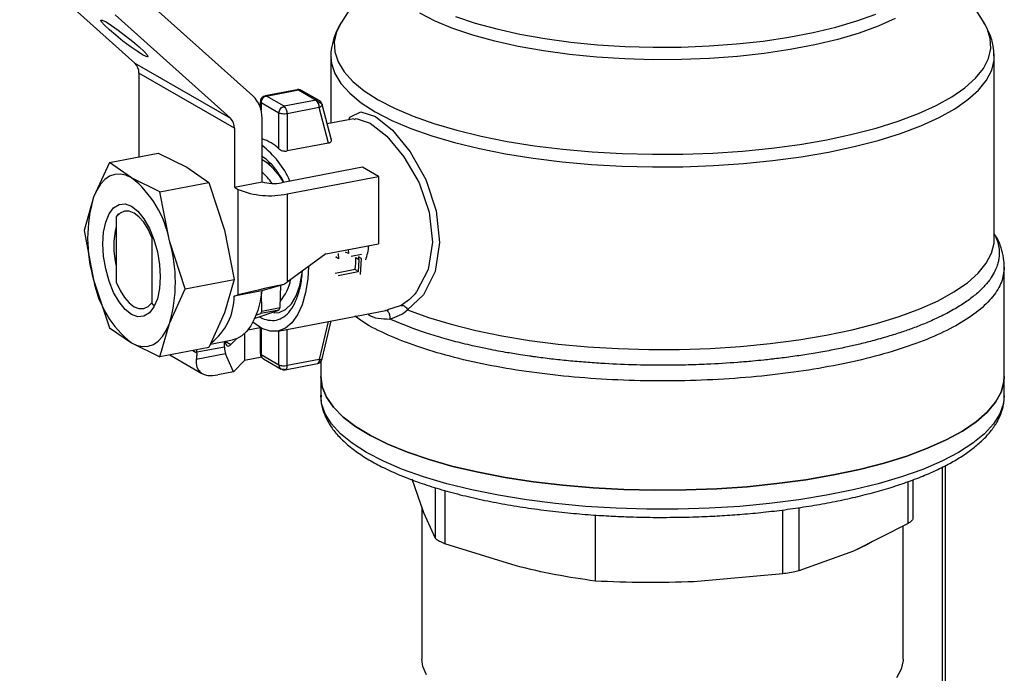
# Model space of a CAD drawing. Extents: x -125.3 to -107.2, y -65.1 to -57.
# Drawn here: x -118.1 to -118, y -58.9 to -58.8 of the extents above; entities that cross this region are included whole.
import ezdxf

# ---------------------------------------------------------------- set-up
doc = ezdxf.new("R2010")
doc.units = 0
doc.header["$MEASUREMENT"] = 0
doc.layers.get('0').update_dxf_attribs({"linetype": 'CONTINUOUS'})
doc.layers.add('LINES', color=7, linetype='CONTINUOUS')

# ---------------------------------------------------------------- blocks, each defined once
blk = doc.blocks.new('A$C7A7C21FE')
at = {"color": 7, "linetype": 'CONTINUOUS'}
for p, q in [((5.810105647021004, 3.723668688396145), (5.803584929749903, 3.713240178898445)), ((5.897866902104241, 3.713240177767673), (5.891346216944115, 3.723668686728743)), ((5.756471580017063, 3.722486608903239), (5.773360974773567, 3.707336427205448)), ((5.790672240178637, 3.70253335658893), (5.773930894145579, 3.717550800453793)), ((5.770479376470263, 3.714419235906462), (5.787368771226767, 3.699269054208685)), ((5.899351681371101, 3.708303394330883), (5.899274531423472, 3.709213771712797)), ((5.773360974773567, 3.707336427205448), (5.787368771226767, 3.699269054208685)), ((5.802100168886881, 3.708303400831689), (5.802100168886881, 3.698532530735271)), ((5.899351681371101, 3.681511193972895), (5.899351681371101, 3.708303394330883)), ((5.773953169667394, 3.705893246275551), (5.773953169667394, 3.693593567068731)), ((5.787960966120593, 3.697825873278788), (5.773953169667394, 3.705893246275551)), ((5.797176451720404, 3.703459723730703), (5.792470451592592, 3.702556296878825)), ((5.792640018717293, 3.702522018065437), (5.797344150912522, 3.703425086323932)), ((5.797344150912522, 3.703425086323932), (5.799956612448014, 3.70192051694238)), ((5.800400547722759, 3.7018524556876), (5.797788086187268, 3.703357025069153)), ((5.79175052590324, 3.701685247167646), (5.79175052590324, 3.700870001841281)), ((5.794482153882086, 3.700030698492526), (5.791869692346594, 3.701535267874078)), ((5.791869692346594, 3.701535267874078), (5.791869692346594, 3.700457941910749)), ((5.795252480252799, 3.701017448683885), (5.792640018717293, 3.702522018065437)), ((5.799956612448014, 3.70192051694238), (5.795252480252799, 3.701017448683885)), ((5.800108436223638, 3.701782654891169), (5.800700697378332, 3.701441559725893)), ((5.794482153882086, 3.694769268940121), (5.794482153882086, 3.700030698492526)), ((5.80040135188834, 3.700825514495264), (5.795697219693096, 3.699922446236783)), ((5.801741352513716, 3.695636809953925), (5.80040135188834, 3.700825514495264)), ((5.800700697378332, 3.701441559725893), (5.80078195244694, 3.701126965807426)), ((5.802177931993484, 3.696037536036116), (5.800817851092532, 3.701304015221027)), ((5.792004663625761, 3.689922916362285), (5.792004663625761, 3.69928616379552)), ((5.795697219693096, 3.699922446236783), (5.795697219693096, 3.694476497217394)), ((5.805466676012244, 3.699178807535219), (5.80156036193786, 3.698428899135152)), ((5.787960966120593, 3.697825873278788), (5.787960966120593, 3.689146633997687)), ((5.801741352513716, 3.695636809953925), (5.795697219693096, 3.694476497217394)), ((5.769623875898802, 3.69276240670041), (5.776789385909353, 3.694137994030413)), ((5.776789385909353, 3.694137994030413), (5.780957067893993, 3.692091708135763)), ((5.792643122915607, 3.69279816397156), (5.792004662294673, 3.69318725800229)), ((5.793251740088806, 3.692525396459175), (5.792606547843818, 3.692824007839917)), ((5.769623875898802, 3.69276240670041), (5.767309562491334, 3.687686422244916)), ((5.772869657819655, 3.690539140514694), (5.769623875898802, 3.69276240670041)), ((5.780957067893993, 3.692091708135763), (5.784202834750872, 3.689868439058174)), ((5.806723247795887, 3.692093691292115), (5.794879244471602, 3.689819957686893)), ((5.809057886336205, 3.690749125786724), (5.806723247795887, 3.692093691292115)), ((5.77703732474032, 3.688492851728157), (5.772869657819655, 3.690539140514694)), ((5.787960966120593, 3.689146633997687), (5.792004663625761, 3.689922916362285)), ((5.795697498330469, 3.688184286656266), (5.809057886336205, 3.690749125786724)), ((5.809057886336205, 3.690749125786724), (5.809057886336205, 3.680850299445432)), ((5.77703732474032, 3.688492851728157), (5.784202834750872, 3.689868439058174)), ((5.778429753147989, 3.681282079768778), (5.77703732474032, 3.688492851728157)), ((5.784202834750872, 3.689868439058174), (5.786517163222314, 3.682834647389846)), ((5.787960966120593, 3.689146633997687), (5.788521865212886, 3.688823600877782)), ((5.788521865212886, 3.67335231288115), (5.788521865212886, 3.688823600877782)), ((5.767309562491334, 3.687686422244916), (5.76591715147805, 3.682787273933656)), ((5.795697498330469, 3.688184286656266), (5.795697498330469, 3.675256506333554)), ((5.770939473411971, 3.685308651930363), (5.770631266114506, 3.684792731890269)), ((5.770631266114506, 3.684792731890269), (5.770631266114506, 3.675213468068236)), ((5.76591715147805, 3.682787273933656), (5.767309562491334, 3.675576511992055)), ((5.786517163222314, 3.682834647389846), (5.787909576565994, 3.675623741301415)), ((5.775849648899623, 3.681787359809924), (5.775955890605417, 3.681964305650268)), ((5.775849648899623, 3.681787359809924), (5.775849648899623, 3.672208095987905)), ((5.780744066555442, 3.674248153971398), (5.778429753147989, 3.681282079768778)), ((5.801354637693052, 3.67937148060102), (5.809057886336205, 3.680850299445432)), ((5.804655228716285, 3.680005022669285), (5.804688625920818, 3.679423568489995)), ((5.801354637693052, 3.67937148060102), (5.795697498330469, 3.675256506333554)), ((5.802975560518107, 3.678907852072371), (5.802824770151631, 3.678878904332791)), ((5.803269474803187, 3.678632895201389), (5.802824770151631, 3.678878904332791)), ((5.803269474803187, 3.678632895201389), (5.803226162803568, 3.679443687656416)), ((5.804688625920818, 3.679423568489995), (5.804244408311817, 3.679639112573675)), ((5.806607545700288, 3.679273716025861), (5.805091161018836, 3.678982610500626)), ((5.805765298137004, 3.678850166295121), (5.806209811450415, 3.678567127238907)), ((5.806209811450415, 3.678567127238907), (5.806110315611917, 3.676733432458938)), ((5.806604171191083, 3.678642833819715), (5.806159657877686, 3.678925872875929)), ((5.806455101377111, 3.676334001419121), (5.806604171191083, 3.678642833819715)), ((5.802727935652868, 3.676559149186232), (5.805671646809316, 3.677124263429889)), ((5.806110315611917, 3.676733432458938), (5.805671646809316, 3.677124263429889)), ((5.900834175192685, 3.66138623689659), (5.900834175192685, 3.677410952056995)), ((5.767309562491334, 3.675576511992055), (5.769623875898802, 3.668542717431841)), ((5.780744066555442, 3.674248153971398), (5.787909576565994, 3.675623741301415)), ((5.787909576565994, 3.675623741301415), (5.786517163222314, 3.670724737136986)), ((5.806110315611917, 3.676733432458938), (5.80316660445547, 3.676168318215282)), ((5.778429753147989, 3.669172169515903), (5.780744066555442, 3.674248153971398)), ((5.795175762984513, 3.674884051180548), (5.791960586273532, 3.673953508315307)), ((5.794649468369514, 3.671506590701682), (5.794778865142689, 3.674769167352167)), ((5.795175762984513, 3.674884051180548), (5.795175762984513, 3.674898093558184)), ((5.791960586273532, 3.673953508315307), (5.787916888768365, 3.67317722595071)), ((5.787916888768365, 3.67317722595071), (5.788521865212886, 3.67335231288115)), ((5.791982572774955, 3.670994617683021), (5.791911564293258, 3.673749892102052)), ((5.77259733519297, 3.672111430414517), (5.772869319013409, 3.671862685391929)), ((5.776159004225988, 3.671810862782479), (5.775849648899623, 3.672208095987905)), ((5.791982572774955, 3.670994617683021), (5.794649468369514, 3.671506590701682)), ((5.794373014494965, 3.668065485972761), (5.810414714317105, 3.671145065653036)), ((5.810549585692641, 3.671171602637962), (5.810355963001186, 3.671014463963502)), ((5.812412842347982, 3.671822151263399), (5.810402503464204, 3.671197637429394)), ((5.786517163222314, 3.670724737136986), (5.784202834750872, 3.665648749789611)), ((5.79085140607323, 3.669910535019611), (5.79447912523203, 3.671131584743108)), ((5.791103222472756, 3.670392677790694), (5.791812229637486, 3.670619611724447)), ((5.79447912523203, 3.671131584743108), (5.791812229637486, 3.670619611724447)), ((5.769623875898802, 3.668542717431841), (5.772869657819655, 3.666319451246139)), ((5.77703732474032, 3.664273162459608), (5.778429753147989, 3.669172169515903)), ((5.78992019761175, 3.668226818834285), (5.791750530547716, 3.668578194073838)), ((5.79175052590324, 3.668585656978586), (5.79175052590324, 3.664770198611947)), ((5.791869692346594, 3.668520850611102), (5.791869692346594, 3.664624418907962)), ((5.795697219693096, 3.663011597270653), (5.795697219693096, 3.66831974725708)), ((5.801707443511233, 3.669473550367059), (5.80040135188834, 3.663914665529148)), ((5.800822531232839, 3.663967335776618), (5.802135552283161, 3.66955576687274)), ((5.787444261390917, 3.666083171674146), (5.788288683720154, 3.666961068243388)), ((5.789412406156814, 3.667685885969696), (5.789412406156814, 3.663725804237046)), ((5.794482153882086, 3.66311984952641), (5.794482153882086, 3.668086520385458)), ((5.772869657819655, 3.666319451246139), (5.77703732474032, 3.664273162459608)), ((5.784202834750872, 3.665648749789611), (5.77703732474032, 3.664273162459608)), ((5.786483253392703, 3.66572410878274), (5.782439555887521, 3.66494782641815)), ((5.784434889929628, 3.666157630395702), (5.787683917684262, 3.66678135730524)), ((5.786483253392703, 3.66572410878274), (5.786483253392703, 3.66655090298044)), ((5.786594859155741, 3.666572359583057), (5.787444261390917, 3.666083171674146)), ((5.778506054196953, 3.664555088621455), (5.783189438117631, 3.661857833196478)), ((5.781850964946457, 3.665197172843236), (5.782438599196766, 3.66485874240567)), ((5.786648029922247, 3.664715055466232), (5.782369304315367, 3.663893653957508)), ((5.782439555887521, 3.66494782641815), (5.782439555887521, 3.66531017225622)), ((5.787826224370107, 3.662076740697231), (5.786648029922247, 3.664715055466232)), ((5.79196630689232, 3.664216085248263), (5.789412406156814, 3.663725804237046)), ((5.791869692346594, 3.664624418907962), (5.794482153882086, 3.66311984952641)), ((5.792195020055132, 3.664002118312467), (5.794809638493419, 3.662496306727007)), ((5.800727425340511, 3.663726826593518), (5.800810501930542, 3.663969546221111)), ((5.789412406156814, 3.663725804237046), (5.787826224370107, 3.662076740697231)), ((5.795418311512307, 3.662393736444983), (5.800124311640147, 3.663297163296861)), ((5.80040135188834, 3.663914665529148), (5.795697219693096, 3.663011597270653)), ((5.800617675065325, 3.663598899917389), (5.800617675065325, 3.661386241159732)), ((5.787826224370107, 3.662076740697231), (5.785506237002295, 3.661631364830853)), ((5.800617675065325, 3.661386241159732), (5.800617675065325, 3.658589970688226)), ((5.900834175192685, 3.65858996642509), (5.900834175192685, 3.66138623689659)), ((5.891737042891194, 3.648104079138591), (5.891737042891194, 3.593557841172625)), ((5.892233573025962, 3.593440242798081), (5.892233573025962, 3.648358931864529)), ((5.815744450757691, 3.641399420661827), (5.814029219115412, 3.646329855603149)), ((5.886717843218165, 3.63985365059515), (5.886717843218165, 3.645977964568175)), ((5.887453094287835, 3.640597987541469), (5.887453094287835, 3.646256803257458)), ((5.817459714858316, 3.637665599149329), (5.817459714858316, 3.645074200109448)), ((5.8188212945348, 3.644685062758285), (5.8188212945348, 3.63688143790371)), ((5.815442600547442, 3.642267080054722), (5.815442600547442, 3.619945342800008)), ((5.817459714858316, 3.637665599149329), (5.815744450757691, 3.641399420661827)), ((5.840841525973886, 3.641078245782865), (5.840841525973886, 3.631399504182767)), ((5.868359956938946, 3.632467786802906), (5.868359956938946, 3.641841008261366)), ((5.870718282117195, 3.64217156215841), (5.870718282117195, 3.632920522509167)), ((5.886717843218165, 3.63985365059515), (5.878718086428833, 3.635788774157788)), ((5.886009249710568, 3.619945347763341), (5.886009249710568, 3.639493649814867)), ((5.829246801393595, 3.633623144123476), (5.8188212945348, 3.63688143790371)), ((5.878718086428833, 3.635788774157788), (5.870718282117195, 3.632920522509167)), ((5.868359956938946, 3.632467786802906), (5.855331329105837, 3.63129913880509))]:
    blk.add_line(p, q, dxfattribs=at)
at = {"color": 7, "linetype": 'CONTINUOUS', "flags": 128}
for points in [[(5.8848485250397, 3.713884863320757), (5.88235627320725, 3.712776085602044), (5.879539430709485, 3.711756824482336), (5.876426927798263, 3.710837555866462), (5.873050690549846, 3.710027701220085), (5.869445369713503, 3.709335575515716), (5.865647992534051, 3.708768286999558), (5.861697480704819, 3.708331644651039), (5.857634365858061, 3.708030136957333), (5.85350036777379, 3.707866850940519), (5.849337911083779, 3.707843472876895), (5.845189690122268, 3.707960238152481), (5.841098284711109, 3.708215944324628), (5.837105674533248, 3.708607964750954), (5.833252817798751, 3.709132294596174), (5.829579265323702, 3.709783530173681), (5.826122690425052, 3.710555012445866), (5.822918598044268, 3.711438797897699), (5.819999838953549, 3.71242584577486), (5.817396361741217, 3.713506010542645), (5.81513490204317, 3.714668209296207)], [(5.820356227479323, 3.714208968856951), (5.823241139065857, 3.713233375009146), (5.826408064628083, 3.712359832014272), (5.82982454056355, 3.711597308025574), (5.833455473486197, 3.710953625210323), (5.83726363750479, 3.710435381572609), (5.841209948953662, 3.710047896838113), (5.845253905121254, 3.709795156429436), (5.849354007914556, 3.709679752549647), (5.853468204293719, 3.709702861877723), (5.857554244395303, 3.709864247533503), (5.861570212350671, 3.710162254124555), (5.865474918573696, 3.710593836305236), (5.869228245150609, 3.711154544940271), (5.872791748398797, 3.711838642779995), (5.8761288228647, 3.712639102550952), (5.879205213498736, 3.713547705279922), (5.881989393960637, 3.714555146311056)], [(5.769126576953184, 3.713383809471779), (5.769934129730018, 3.712876559400186), (5.77092504667236, 3.712183541686834), (5.772002292431196, 3.711372706408767), (5.773060445566287, 3.710523442967329), (5.773995927999479, 3.709718653778502), (5.774717166217172, 3.709037240594533), (5.775153539939183, 3.708545941242591), (5.775262386196928, 3.708292838370681), (5.77503296813731, 3.708302755910765), (5.774487829764482, 3.708574548002588), (5.773680276987633, 3.709081798074195), (5.772689392503651, 3.70977467742447), (5.771612114286469, 3.710585519828427), (5.770553978545763, 3.71143490448928), (5.769618493782161, 3.712239706587766), (5.768897257894878, 3.712921106862069), (5.768460866778483, 3.713412284994604), (5.768352052979097, 3.713665380740636), (5.76858143858037, 3.713655601563623), (5.769126576953184, 3.713383809471779)], [(5.803584929749903, 3.713240178898445), (5.802941802710009, 3.71194869666688), (5.802599681839112, 3.710474292555055), (5.802668186383571, 3.708995676938272), (5.80314667485446, 3.707525469275453), (5.804031104215014, 3.706076223728132), (5.80531391527856, 3.704660286946748), (5.806984167202657, 3.703289743747632), (5.809027605985136, 3.70197629669218)], [(5.809027605985136, 3.70197629669218), (5.811426795546325, 3.700731144323797), (5.814161287012013, 3.699564906809471), (5.817207727740524, 3.698487540013801), (5.82054013031113, 3.697508226853301), (5.824130064943787, 3.69663534745068), (5.827946907681181, 3.695876313066663), (5.831958094145861, 3.695237628171704), (5.836129415244685, 3.694724720143796), (5.840425243128365, 3.694341982646733), (5.844808985608438, 3.694092675867623), (5.849243181201828, 3.693978918048828), (5.853690012554821, 3.694001690552554), (5.858111578843491, 3.694160796655225), (5.862470150155119, 3.694454876989383), (5.866728508217321, 3.694881421526468), (5.870850347382927, 3.695436793127207), (5.874800472792046, 3.696116252226318), (5.878545205393308, 3.696914001193306), (5.882052605573094, 3.697823240620366), (5.885292731573472, 3.698836205574651), (5.888237927413641, 3.699944254264182), (5.890863106774944, 3.701137935893257), (5.893145864191212, 3.702407065436077), (5.895066676622534, 3.703740815761762), (5.896609191376896, 3.705127806300169), (5.897760285117087, 3.706556207868921), (5.898510062611948, 3.708013835932832), (5.898852153354909, 3.709488234260903), (5.8987836789384, 3.710966855661454), (5.898305192797906, 3.712437050414621), (5.897866902104241, 3.713240177767673)], [(5.802100510250838, 3.708242625087578), (5.802192392148996, 3.707308054574298), (5.802675642992753, 3.705823293718311), (5.803568836502521, 3.70435968886013), (5.804864322940432, 3.702929742908125), (5.806551130087286, 3.701545628154371), (5.808614792877933, 3.700219180283185), (5.811037748811273, 3.698961693781698), (5.813799292758276, 3.697783913264175), (5.816875900463828, 3.696695881863327), (5.820241285390907, 3.695706885357644), (5.823866760423016, 3.694825347967281), (5.827721397825698, 3.694058809634306), (5.831772302895629, 3.693413791557546), (5.835984907167457, 3.692895812409468), (5.840323267529953, 3.692509285474166), (5.844750387854944, 3.692257506927788), (5.849228504131034, 3.692142630434574), (5.853719371928065, 3.692165628833067), (5.858184723601454, 3.69232630844354), (5.862586410859265, 3.692623296366008), (5.866886930919563, 3.69305406134626), (5.871049555719551, 3.693614931902033), (5.875038810550606, 3.694301121423038)], [(5.875038810550606, 3.694301121423038), (5.878820607303723, 3.69510676710766), (5.882362722480195, 3.696025001692632), (5.885634921739808, 3.697047997398641), (5.888609308702627, 3.698167019533805), (5.89126047900065, 3.69937252285284), (5.893565812860075, 3.700654214403428), (5.895505641886544, 3.702001165686845), (5.897063437905572, 3.703401888981297), (5.89822592818912, 3.704844432926123), (5.898983124334649, 3.706316481564954), (5.899328609562133, 3.707805489641316), (5.899351681371101, 3.708303394330883)], [(5.797344150912522, 3.703425086323932), (5.797257387758265, 3.703458912805047), (5.797176451720404, 3.703459723730703)], [(5.800700697378332, 3.701441559725893), (5.80077316482253, 3.701384778323856), (5.800814260823529, 3.701316126452973), (5.800822392000171, 3.701238701294429), (5.800797257228282, 3.701155082733173), (5.800739800118421, 3.701068649963581), (5.800652256705476, 3.70098274746038), (5.800537982753724, 3.70090069189682), (5.80040135188834, 3.700825514495264)], [(5.804707204553068, 3.699033058819765), (5.804888786886551, 3.699422770230917), (5.806474175473326, 3.700212250240696), (5.808617071541377, 3.699548820840604), (5.811148079123726, 3.697520932957957), (5.813743087748833, 3.69432194595413), (5.816016500339131, 3.690267575534719), (5.817558043811346, 3.685696277011161), (5.818047183200164, 3.681039023433826), (5.817376506673241, 3.676779789630316), (5.815692051218448, 3.673363028229687), (5.813343440637382, 3.671171261904831), (5.813343440637382, 3.671171261904831)], [(5.805494280889107, 3.699062906602123), (5.805803533357221, 3.699211257252394), (5.807848435747545, 3.698564693012159), (5.810282308131278, 3.696630651245684), (5.812806561119714, 3.693614157911341), (5.815018158639987, 3.689786671347477), (5.816523276343872, 3.68548069339856), (5.81700571471454, 3.681109334756776), (5.816348246364043, 3.677089239287085), (5.814664903396903, 3.673830064420443), (5.81460187498746, 3.673749370245631), (5.814393100841784, 3.6734943059747), (5.813611298772415, 3.672688436588416), (5.812412842347982, 3.671822151263399), (5.812412842347982, 3.671822151263399)], [(5.772869657819655, 3.690539140514694), (5.772031648901645, 3.690918220651575), (5.771207972950592, 3.691083528728356), (5.770412736806506, 3.691032321054983), (5.769659542872489, 3.690765556623333), (5.768961262987801, 3.690287633626809), (5.768329864484059, 3.689606752112397), (5.767776131875237, 3.688734811790631), (5.767309562491334, 3.687686422244916)], [(5.772869657819655, 3.670498436585405), (5.771934031655903, 3.67123610691587), (5.771045318127889, 3.672334433924263), (5.770248081630427, 3.673738486185371), (5.769582311837013, 3.675377724981175), (5.76908137116348, 3.677169942378725), (5.76877041187943, 3.679025322539701), (5.768664984558256, 3.680850786546046), (5.76877041187943, 3.682554946340844), (5.76908137116348, 3.684052151032965), (5.769582311837013, 3.685267364720275), (5.770248081630427, 3.686139742965054), (5.771045318127889, 3.686625374775801), (5.771934031655903, 3.686700176867923), (5.772869657819655, 3.686360155175407), (5.773805283983407, 3.685622484844963), (5.774693997511406, 3.684524026599391), (5.775491234008882, 3.683120105575448), (5.776157003802282, 3.681480866779651), (5.776657944475843, 3.679688649382115), (5.776968921154264, 3.677833259203354), (5.777074331081053, 3.676007673977608), (5.776968921154264, 3.674303635402211), (5.776657944475843, 3.672806440727868), (5.776157003802282, 3.671591227040551), (5.775491234008882, 3.670718848795779), (5.774693997511406, 3.670233085747853), (5.773805283983407, 3.670158414892896), (5.772869657819655, 3.670498436585405)], [(5.775849648899623, 3.681787359809924), (5.775293933331767, 3.682988665258378), (5.774656551162209, 3.684011538687436), (5.773962863393152, 3.684815257985846), (5.773240457507072, 3.685367924029819), (5.772518051620992, 3.685647354277023), (5.77182436385192, 3.685642652582132), (5.771186999076747, 3.685353931674058), (5.770631266114506, 3.684792731890269)], [(5.813343440637382, 3.671171261904831), (5.816387801522623, 3.670063282230117), (5.819728008636091, 3.669053944740739), (5.823335265666998, 3.668151933192135), (5.827178525283259, 3.667365018350367), (5.831224658414584, 3.666699983633762), (5.835438800266758, 3.666162564646704), (5.839784659841087, 3.665757375028704), (5.844224783013146, 3.665487916887564), (5.848720915941499, 3.665356510315249), (5.853234317999082, 3.665364286677288), (5.857726137291067, 3.665511180560031), (5.862157607110817, 3.66579592073532), (5.866490593528269, 3.666216061819284), (5.870687768084792, 3.66676797735397), (5.874712978025656, 3.66744692420373), (5.878531496645365, 3.668247037186632), (5.882110449115103, 3.669161430857656), (5.885419010644895, 3.670182224193425), (5.888428664277072, 3.671300623474337), (5.891113506202132, 3.672507000932605), (5.893450352912524, 3.673790948715535), (5.895419114847073, 3.675141410721963), (5.897002821233727, 3.676546760835024), (5.898187817627232, 3.677994874236731), (5.898963884547499, 3.679473290432284), (5.899324370725054, 3.680969252186557), (5.899351681371101, 3.681511193972895)], [(5.806159657877686, 3.678925872875929), (5.80615322195807, 3.678645844681377), (5.80615196956289, 3.678603913879428)], [(5.798802144801797, 3.677514725079085), (5.798703466499049, 3.675734629179559), (5.798399343205318, 3.673706701485116), (5.797902194506023, 3.671918553452457), (5.797226335973747, 3.670421653368365), (5.796391197128017, 3.669259012332951), (5.795420816998316, 3.668464162403339), (5.794343096165917, 3.668060012511802), (5.793189048805672, 3.668057966858299), (5.791991880783954, 3.66845832461523), (5.790786015573573, 3.669249397313941), (5.790657314575498, 3.669356853061323)], [(5.793752762430458, 3.670724394961297), (5.794492388750115, 3.670784662950638), (5.795459811835684, 3.671220051198219), (5.796310153367244, 3.672050305828023), (5.797012694874368, 3.673245479133598), (5.797542023171786, 3.674762069013596), (5.797879039233095, 3.676545587633271), (5.797916158834383, 3.676870282133379)], [(5.770631266114506, 3.675213468068236), (5.771186999076747, 3.674012152602018), (5.77182436385192, 3.672989420427911), (5.772518051620992, 3.672185701129493), (5.773240457507072, 3.671633035085534), (5.773962863393152, 3.671353604838323), (5.774656551162209, 3.671358306533222), (5.775293933331767, 3.671646886186331), (5.775849648899623, 3.672208095987905)], [(5.791960586273532, 3.673953508315307), (5.791717621610601, 3.672457827671131), (5.791367055329303, 3.671094985047056), (5.79091454060233, 3.6698870534414), (5.79036729609625, 3.668853104458037), (5.789734105971618, 3.66800986449234), (5.789025093756109, 3.667370926302013), (5.788251635372475, 3.666946274147222), (5.787683917684262, 3.66678135730524)], [(5.772869657819655, 3.666319451246139), (5.773707666737664, 3.665940371109244), (5.774531342688732, 3.665775063032463), (5.775326578832818, 3.66582627070585), (5.776079790161205, 3.666093025119721), (5.776778052651508, 3.66657095813401), (5.777409451155251, 3.667251708411257), (5.777963183764072, 3.668123779970202), (5.778429753147989, 3.669172169515903)], [(5.800617675065325, 3.661386241159732), (5.800825293713999, 3.659871139636351), (5.801446387784452, 3.658368589169257), (5.802475823724222, 3.656891054783287), (5.803905099058696, 3.655450755470802), (5.805722329657542, 3.654059648390046), (5.807912467788796, 3.652729257013377), (5.810457378687744, 3.651470592327101), (5.813335977381342, 3.650294085599022), (5.816524400301702, 3.649209501110278), (5.819996214018616, 3.648225815942126), (5.823722655181513, 3.647351185896227), (5.827672882113589, 3.646592846866668), (5.83181411970908, 3.645957089228247), (5.836112052969895, 3.645449193136251), (5.84053110639725, 3.645073348591865), (5.845034627089618, 3.644832677235094), (5.849585299710213, 3.644729178437174), (5.854145446684754, 3.64476370678841), (5.85867722465764, 3.644935963062792), (5.863143145988616, 3.645244540903555), (5.867506165724649, 3.645686876734153), (5.871730125446334, 3.646259294893923), (5.875780054547377, 3.646957065475789)], [(5.875780054547377, 3.646957065475789), (5.871730125446334, 3.646259294893923), (5.867506165724649, 3.645686876734153), (5.863143145988616, 3.645244540903555), (5.85867722465764, 3.644935963062792), (5.854145446684754, 3.64476370678841), (5.849585299710213, 3.644729178437174), (5.845034627089618, 3.644832677235094), (5.84053110639725, 3.645073348591865), (5.836112052969895, 3.645449193136251), (5.83181411970908, 3.645957089228247), (5.827672882113589, 3.646592846866668), (5.823722655181513, 3.647351185896227), (5.819996214018616, 3.648225815942126), (5.816524400301702, 3.649209501110278), (5.813335977381342, 3.650294085599022), (5.810457378687744, 3.651470592327101), (5.807912467788796, 3.652729257013377), (5.805722329657542, 3.654059648390046), (5.803905099058696, 3.655450755470802), (5.802475823724222, 3.656891054783287), (5.801446387784452, 3.658368589169257), (5.800825293713999, 3.659871139636351), (5.800617675065325, 3.661386241159732)], [(5.875780054547377, 3.646957065475789), (5.879622351626708, 3.647774392398972), (5.883225240443991, 3.648704520976032), (5.886558826139165, 3.64973972866985), (5.889595456143383, 3.650871441128636), (5.892310021458428, 3.652090290023466), (5.894679994857427, 3.653386160452968), (5.896685765704163, 3.65474832200487), (5.898310721015406, 3.656165497745896), (5.899541335220178, 3.657625928202819), (5.900367457456909, 3.659117506658006), (5.900782258141263, 3.660627902462238), (5.900834175192685, 3.66138623689659)], [(5.900834175192685, 3.66138623689659), (5.900782258141263, 3.660627902462238), (5.900367457456909, 3.659117506658006), (5.899541335220178, 3.657625928202819), (5.898310721015406, 3.656165497745896), (5.896685765704163, 3.65474832200487), (5.894679994857427, 3.653386160452968), (5.892310021458428, 3.652090290023466), (5.889595456143383, 3.650871441128636), (5.886558826139165, 3.64973972866985), (5.883225240443991, 3.648704520976032), (5.879622351626708, 3.647774392398972), (5.875780054547377, 3.646957065475789)], [(5.807330905550756, 3.650259279041258), (5.805232410976558, 3.651605914483156), (5.803510892390634, 3.653010413551954), (5.80218058981275, 3.654461151144218), (5.801252575000248, 3.655946094289853), (5.800734490532463, 3.65745295241868), (5.800617675065325, 3.658589970688226)], [(5.900834175192685, 3.65858996642509), (5.900717356210492, 3.657452949466204), (5.900199265993876, 3.655946099623634), (5.899271254203327, 3.654461147543799), (5.89794097041171, 3.653010414329003), (5.896219455671186, 3.651605910449192), (5.894120957709205, 3.650259280228795), (5.891662859187804, 3.648981681218359), (5.888865553779922, 3.647783693619175), (5.885752231237461, 3.646675258986591), (5.882348628919303, 3.645665545709306), (5.878683019057803, 3.644762933207794), (5.874785761500377, 3.643974899358611), (5.870689118905517, 3.643307964981297), (5.866427037149876, 3.642767658360938), (5.8620348654797, 3.642358468203241), (5.857548994975346, 3.642083774229278), (5.853006599509044, 3.641945857552898), (5.848445269548662, 3.641945857094925), (5.843902863223988, 3.642083774384346), (5.839416969141595, 3.642358470610851), (5.835024813670643, 3.642767662183161), (5.83076274689455, 3.643307962294244), (5.826666115107869, 3.643974896515246), (5.822768818051557, 3.64476293800967), (5.81910322427143, 3.645665544712607), (5.815699639050919, 3.64667525754345), (5.812586304411255, 3.647783700405867), (5.809789007280671, 3.648981678608237), (5.807330905550756, 3.650259279041258)], [(5.881506978058823, 3.63719616759208), (5.880688600455372, 3.636735468898806), (5.878718086428833, 3.635788774157788)], [(5.886009249710568, 3.619945347763341), (5.886003486249578, 3.619733534165704), (5.885727823163492, 3.61846652683883), (5.885041781612841, 3.617216868315438)], [(5.816136183563088, 3.617630589262546), (5.815586287026761, 3.618887668001065), (5.815442600547442, 3.619945342800008)]]:
    blk.add_lwpolyline(points, dxfattribs=at)
at = {"color": 7, "linetype": 'CONTINUOUS'}
for centre, radius, start, end in [((5.772041903356325, 3.705952068314026), 0.001912171264298092, 358.2371943460229, 46.38341637899482), ((5.797475448986958, 3.702799655824947), 0.0006390637631821716, 60.71124565709719, 101.8560649715124), ((5.787703995554139, 3.699418430553422), 0.004302701518544652, 358.2384274101884, 46.38128585003118), ((5.800087264900242, 3.701306026402435), 0.0006282266206894754, 12.458918217411, 102.0034306259413), ((5.799046320971129, 3.700912981032907), 0.001357850942409851, 356.3067112141528, 47.90272624334655), ((5.794342188775886, 3.700009912774405), 0.00135785094240943, 356.306711214152, 47.9027262433598), ((5.786049699809539, 3.697884695317256), 0.001912171264301027, 358.237194346038, 46.38341637893953), ((5.79031297653556, 3.690572540723153), 0.005915620633042113, 45.18868762977851, 73.3830990025567), ((5.783959640863046, 3.684757775553237), 0.01323736776028291, 23.57795496810158, 52.57293027079724), ((5.786496930523697, 3.684975924584975), 0.009948020403048461, 29.48974477165423, 51.8421069543008), ((5.786563646586814, 3.685052324423609), 0.00833410709175995, 34.061567688132, 49.24238396445784), ((5.763416033051158, 3.678562663875852), 0.01525801474453479, 10.26660264616326, 51.71422352410477), ((5.793725403748851, 3.695597452214528), 0.00589158649519391, 253.0183380639523, 281.2941197712207), ((5.793140541478962, 3.700074265224131), 0.0121618098441387, 247.6806359544393, 282.1366964745665), ((5.787886251089077, 3.681631467118486), 0.0214490697987436, 163.6028025868297, 196.3971974131711), ((5.782292343000066, 3.68050712681319), 0.01201877616860473, 165.9863603478696, 194.0136396521334), ((5.757853089744273, 3.675227124642333), 0.02144904562939538, 343.6027835885161, 16.39721641148424), ((5.79861809660845, 3.681467452042682), 0.00908346474421207, 341.0261033551684, 354.4034998429194), ((5.782944983179974, 3.67922295503746), 0.02282335966033767, 354.7239898990208, 359.064109239427), ((5.782322960274712, 3.678295734292917), 0.01525766308854766, 190.2661030263982, 231.7147231438788), ((5.789707391906575, 3.676772978346847), 0.006590703011085728, 319.0747381572447, 349.9186138012319), ((5.779266523178876, 3.673178464073736), 0.008650365678096392, 307.573827257602, 359.9917992803495), ((5.786414593486427, 3.675021018319235), 0.00895345552393858, 334.2525059378582, 336.8884876333897), ((5.783747697889993, 3.674509045301434), 0.008953455525994311, 334.2525059381591, 336.8884876330848), ((5.778435981666675, 3.664946274446919), 0.004003574521651315, 358.7472154822021, 0.0222105028606354), ((5.800564500268408, 3.664320366486521), 0.000437276412281655, 248.0929924092722, 306.163155956463), ((5.794814792135114, 3.662957944515583), 0.0008840571323212237, 328.3015825430797, 3.479375384361419), ((5.799829729859582, 3.663800224089762), 0.0005829653392725808, 300.3523390433514, 11.32121156097069)]:
    blk.add_arc(centre, radius, start, end, dxfattribs=at)
for centre, major_axis, ratio, start_param, end_param in [((5.79307102988254, 3.674225670912193), (0.005252725723986685, 0.001138279448546957), 0.04030448388233603, 1.149804700194834, 2.609260012647934), ((5.79307102988254, 3.676769082193857), (0.005093859180259541, 0.002769540682423555), 0.4632173992218522, 4.877925631215223, 4.989266645556154), ((5.787540712516602, 3.666823435359078), (0.0005485113512512683, 0.002452682541364416), 0.3686032436728545, 2.116139106456328, 2.681897136198482), ((5.787444265267752, 3.668284954097487), (0.0004539201148320453, 0.002412615636811831), 0.3510895100198096, 2.405205225619187, 3.633536225951031), ((5.787174036710098, 3.665624812844143), (0.004512569618070719, 0.003299817456876006), 0.5347050534037359, 2.639453219513727, 3.988261078425257)]:
    blk.add_ellipse(centre, major_axis=major_axis, ratio=ratio, start_param=start_param, end_param=end_param, dxfattribs=at)
for points, knots in [([(5.80370683595288, 3.713419930642758), (5.803689974367515, 3.713397654569235), (5.803316721612376, 3.712904545194569), (5.802805933111358, 3.711837927393063), (5.80227389607613, 3.710215305426942), (5.802055241709994, 3.708974611280702), (5.802117174766437, 3.708308574148617), (5.802126475902966, 3.708208548368447)], [0, 0, 0, 0, 0.01487911332771809, 0.3293682014344202, 0.6372331856341713, 0.9455195035242727, 1, 1, 1, 1]), ([(5.89932246630859, 3.708434781115471), (5.899302163032843, 3.70891208279054), (5.899254865976417, 3.710023970573964), (5.898747859523809, 3.7116702486299), (5.898143330082334, 3.712742164913138), (5.897850967492033, 3.713260565175638)], [0, 0, 0, 0, 0.2797429929043625, 0.6516692325830192, 1, 1, 1, 1]), ([(5.797781307232256, 3.703346841966479), (5.797712880645591, 3.703384048875201), (5.797552043151612, 3.703471504150258), (5.797330678116083, 3.703496442656501), (5.797204882590819, 3.703458079771686), (5.797179785943484, 3.703450426241972)], [0, 0, 0, 0, 0.3721494382055679, 0.8747416166445224, 1, 1, 1, 1]), ([(5.791869692346594, 3.701535267874078), (5.791815758447157, 3.701570958099829), (5.791743763135329, 3.701618600287027), (5.791761324915257, 3.701670165009347), (5.791765730626423, 3.701683101014368)], [0, 0, 0, 0, 0.749130714774961, 1, 1, 1, 1]), ([(5.792305305127982, 3.70250722254594), (5.792202609982965, 3.702451822173501), (5.792045041888869, 3.702366819799785), (5.791872438410294, 3.702150144168982), (5.791764862285817, 3.701933373771539), (5.791763151626782, 3.701758677239987), (5.791762413552775, 3.701683303384286)], [0, 0, 0, 0, 0.3289111732198612, 0.5046578071271143, 0.7862816701066716, 1, 1, 1, 1]), ([(5.792640018717293, 3.702522018065437), (5.792539076177647, 3.70249006375456), (5.792337177210584, 3.702426150736528), (5.792082574002748, 3.702183197975607), (5.791904446551442, 3.701871707707923), (5.791881276549915, 3.701647409338904), (5.791869692346594, 3.701535267874078)], [0, 0, 0, 0, 0.24998283395794, 0.5000000607555887, 0.750017238889985, 1, 1, 1, 1]), ([(5.792325545769032, 3.702457453399916), (5.792347097701693, 3.702482387520561), (5.792384593739897, 3.702525767887195), (5.792430353280139, 3.702541065681274), (5.792449811200882, 3.702547570625669)], [0, 0, 0, 0, 0.5747789283289799, 1, 1, 1, 1]), ([(5.792449811200882, 3.702547570625669), (5.792456427616074, 3.70255071673288), (5.792488440765354, 3.702565938993985), (5.792553065334218, 3.702561403429456), (5.792611031892932, 3.702535147590581), (5.792640018717293, 3.702522018065437)], [0, 0, 0, 0, 0.1152362415211478, 0.5575640120772486, 1, 1, 1, 1]), ([(5.794482153882086, 3.700030698492526), (5.794493738085407, 3.700142839957351), (5.794516908086948, 3.700367138326364), (5.794695035538254, 3.700678628594055), (5.794949638746075, 3.700921581354962), (5.795151537713139, 3.700985494373008), (5.795252480252799, 3.701017448683885)], [0, 0, 0, 0, 0.249982761110015, 0.4999999392444113, 0.75001716604206, 1, 1, 1, 1]), ([(5.795697219693096, 3.699922446236783), (5.795589596601573, 3.699906918085802), (5.795374351806601, 3.699875861984133), (5.795016880120912, 3.699886203968639), (5.794691736749812, 3.699936675371191), (5.794552015862308, 3.699999356992564), (5.794482153882086, 3.700030698492526)], [0, 0, 0, 0, 0.2499961886520453, 0.4999891529009029, 0.74998907802814, 1, 1, 1, 1]), ([(5.801741352513716, 3.695636809953925), (5.801792544457356, 3.695648825836741), (5.801893531492013, 3.695672529730132), (5.802015138380298, 3.695729484986884), (5.802105929383984, 3.695797312141224), (5.802185649551845, 3.695897823256772), (5.80217957299746, 3.695982078999634), (5.802175596575765, 3.696037214910731)], [0, 0, 0, 0, 0.178299175544031, 0.3517331779186605, 0.520907942794437, 0.6864881112797404, 0.9999999999999999, 0.9999999999999999, 0.9999999999999999, 0.9999999999999999]), ([(5.794482153882086, 3.694769268940121), (5.794503362252598, 3.694750972738191), (5.794565188279563, 3.694697636180656), (5.794731485153392, 3.694600356020068), (5.794964209645443, 3.694514893882989), (5.795200742086834, 3.694468874087207), (5.795436624599873, 3.694445887694997), (5.7955948097364, 3.694464468134939), (5.795697219693096, 3.694476497217394)], [0, 0, 0, 0, 0.08595663384901946, 0.2505782874510785, 0.5003866590305189, 0.6357424588098489, 0.7641775969705429, 0.9999999999999999, 0.9999999999999999, 0.9999999999999999, 0.9999999999999999]), ([(5.795202378407438, 3.689881884749724), (5.795198352196877, 3.689890468413182), (5.794876711711069, 3.690576188559291), (5.79410477422563, 3.691663528757545), (5.793031668969135, 3.69297920893824), (5.792311759755165, 3.693475138623299), (5.792004665651319, 3.69368668902333)], [0, 0, 0, 0, 0.004598592477294527, 0.3673661624865189, 0.7301352481327286, 1, 1, 1, 1]), ([(5.899351679936117, 3.682294850622668), (5.899389473173741, 3.682221947371595), (5.899468245539225, 3.682069995279214), (5.899537879005237, 3.68191698254509), (5.899575792651731, 3.681832222325937), (5.899583994093646, 3.681813340403345), (5.899613763046403, 3.681744881438888), (5.899720673470213, 3.68148699657651), (5.899916851423527, 3.680920661031301), (5.900112125033203, 3.679954047817262), (5.900101747552569, 3.678999685372602), (5.899942793587527, 3.678137006983128), (5.899734436028709, 3.677438771718158), (5.899357956025696, 3.676588803457477), (5.898719951244559, 3.675558998103696), (5.897764673068551, 3.674424922269083), (5.896485144061145, 3.673259570960404), (5.894963779170808, 3.672142260048844), (5.893175448893459, 3.671051267845485), (5.891244988102301, 3.670060807526227), (5.889307082401061, 3.669204156131599), (5.887525326946687, 3.668506565479518), (5.885702578005365, 3.667865205456636), (5.883720561806726, 3.667238408814868), (5.88159719736278, 3.666641141590148), (5.879534423577027, 3.666123957742542), (5.877503936510735, 3.665663063087017), (5.875396708044846, 3.66523289872017), (5.87309006924886, 3.664817217046448), (5.870718644624858, 3.664443469230235), (5.868728200245087, 3.66417171457303), (5.867355350352412, 3.66400589082113), (5.866447353269223, 3.663901152746902), (5.865381553925246, 3.663784909036345), (5.863764310730005, 3.66362519665752), (5.861004487686159, 3.663391979579629), (5.857711162256791, 3.663193361822081), (5.854107640884578, 3.663072847161239), (5.850464103816265, 3.663028971036567), (5.846314593787213, 3.663088709550316), (5.842791639958563, 3.663249195445843), (5.840409688650496, 3.663406914460424), (5.839136664802268, 3.663502611638805), (5.837867368586885, 3.663610184251766), (5.836607150570259, 3.66372898109617), (5.835356882785277, 3.663859297171498), (5.834117480350571, 3.664000483877771), (5.832934062443499, 3.664147266957762), (5.831980795389384, 3.664274874848189), (5.83097377683319, 3.664416124705113), (5.82959762126012, 3.664620917363408), (5.827436583621378, 3.664977355843448), (5.825101439473784, 3.665420128186156), (5.823032219567338, 3.665866704933229), (5.821445986519066, 3.66624082678932), (5.820054835094425, 3.66659440202811), (5.818701820946657, 3.666963747363454), (5.817390606729617, 3.66734950327217), (5.814539506042209, 3.668242786292581), (5.812462530054518, 3.669112593442279), (5.810749356708925, 3.669830045369267)], [0, 0, 0, 0, 0.005024240452795822, 0.01047201377538698, 0.01051627397750488, 0.0108515580147666, 0.01176937620217449, 0.01521941259662365, 0.02857695939947505, 0.05054207590601729, 0.08111193608140935, 0.09344846477456324, 0.1093435884974675, 0.128797124625558, 0.1518090599808258, 0.1807365092314948, 0.2087692867542624, 0.2361018579334448, 0.2641560829216143, 0.2932105977181833, 0.3162333984668179, 0.3369636016355684, 0.355400799821594, 0.376223161766982, 0.3988086630012118, 0.4182731039412644, 0.4346158254919716, 0.4543544677606578, 0.4741308114389585, 0.4939068862318262, 0.5136825933382788, 0.5227653798471593, 0.5269590929245894, 0.5354115738058671, 0.5481230240898154, 0.5650926110033128, 0.5997723655665715, 0.6236717682428601, 0.6469319903116223, 0.6821614283092591, 0.7174383447290914, 0.7272073009280131, 0.7370801421424293, 0.7469528904349076, 0.7568257738298569, 0.766698546020561, 0.7765714288174963, 0.7864442619303953, 0.7952488152412065, 0.7997964710921848, 0.8111584006104808, 0.8293336005865376, 0.8543204074238709, 0.8718976130337657, 0.8850918153253706, 0.8982858705793954, 0.9114800134728116, 0.9246741888765951, 0.9378682408380004, 0.9999999999999999, 0.9999999999999999, 0.9999999999999999, 0.9999999999999999]), ([(5.900833926227634, 3.677417943417744), (5.900815551240655, 3.67785838825084), (5.900774929259896, 3.678832089160842), (5.900355347826405, 3.680373200669464), (5.899896176973087, 3.681584518296162), (5.899424210273793, 3.682236187332279), (5.899351687493976, 3.682336323316619)], [0, 0, 0, 0, 0.2573917138052721, 0.5690214236283802, 0.9337754878835973, 1, 1, 1, 1]), ([(5.900834175192685, 3.677410952056995), (5.90075143394553, 3.67668396420963), (5.900585951341057, 3.675229987546913), (5.899254890831614, 3.673086340715962), (5.897155062617699, 3.671016687081121), (5.894244326423674, 3.669056439337155), (5.890593367566069, 3.667239144604004), (5.886259086675722, 3.665595889386964), (5.881317144244818, 3.664154794981599), (5.875851692802712, 3.6629405129638), (5.869956361668073, 3.661973827233673), (5.863731981637187, 3.661271276482694), (5.857285076397559, 3.660844876216608), (5.85072592656573, 3.660701923981151), (5.844166788777514, 3.660844877166141), (5.837719832863215, 3.661271267624926), (5.83149560964786, 3.661973850643896), (5.825599729768328, 3.662940441194735), (5.820136285665484, 3.664155046169853), (5.815186903261704, 3.665594946558329), (5.810880368922781, 3.667242639836772), (5.807643388748772, 3.668795173973479), (5.806173916005193, 3.669840303384383), (5.805630681650712, 3.670226666590764)], [0, 0, 0, 0, 0.04857549169335282, 0.09715104806601067, 0.1457265075186328, 0.1943019992119856, 0.242877560293379, 0.2914530733767114, 0.3400287087099192, 0.3886041406861295, 0.4371798299315762, 0.4857552123974876, 0.5343307254808201, 0.5829062865622134, 0.6314818854407379, 0.6800574418133959, 0.7286329131894325, 0.7772084048827852, 0.8257839659641787, 0.8743595204845079, 0.9229349029504194, 0.9715105921958661, 1, 1, 1, 1]), ([(5.791658274020605, 3.670182124551125), (5.791668802428248, 3.670174047722099), (5.79208899756415, 3.6698516965766), (5.792928188061268, 3.669632009571458), (5.794116186034358, 3.669585384474772), (5.795213113311817, 3.67007058039664), (5.796173000446927, 3.671002241005255), (5.79696526853904, 3.672358556355505), (5.797537531908361, 3.674099530737465), (5.797855077466394, 3.675636440386441), (5.797897059656677, 3.676628488732675), (5.797907012748553, 3.67686368247238)], [0, 0, 0, 0, 0.003503055629596416, 0.1398090750502916, 0.2761141738168318, 0.4124223227671042, 0.5487234639286452, 0.6850327099827449, 0.8213330654138187, 0.9576418380550754, 1, 1, 1, 1]), ([(5.810749356708925, 3.669830045369267), (5.811245796439934, 3.669995413315178), (5.812247588173236, 3.670329117954068), (5.812975996428918, 3.670888887290083), (5.813343440637382, 3.671171261904831)], [0, 0, 0, 0, 0.4955518343300253, 1, 1, 1, 1]), ([(5.812412842347982, 3.671822151263399), (5.812503668198403, 3.671824513446978), (5.812685093584193, 3.671829231928186), (5.812961309495648, 3.671692115986247), (5.813199584817013, 3.671467815411305), (5.813295495033046, 3.671270100012663), (5.813343440637382, 3.671171261904831)], [0, 0, 0, 0, 0.2503673979067878, 0.500110943669217, 0.7501050055173003, 1, 1, 1, 1]), ([(5.80748811687198, 3.670583292771475), (5.807523701175185, 3.670553479856977), (5.807946466123909, 3.670199282805676), (5.808990129753241, 3.669880080820576), (5.810165097945159, 3.669846660479394), (5.810749341644922, 3.669830042477379)], [0, 0, 0, 0, 0.04416581540930604, 0.5247189632652612, 0.9999999999999999, 0.9999999999999999, 0.9999999999999999, 0.9999999999999999]), ([(5.810749356708925, 3.669830045369267), (5.810762096437571, 3.669904436734697), (5.810787588682032, 3.670053294133623), (5.810771150145271, 3.670293960524958), (5.810717492974717, 3.670526882149673), (5.810623100919472, 3.67073714481883), (5.810496871360257, 3.670909265981507), (5.8103480578432, 3.671029148524731), (5.810205063961547, 3.671090317307886), (5.810117339374969, 3.671083882589564), (5.810082730657868, 3.671081343992867)], [0, 0, 0, 0, 0.130605598477305, 0.2613422883130865, 0.3919946776288618, 0.5224927848900559, 0.6534409537122925, 0.7841967959703877, 0.9148622714833656, 1, 1, 1, 1]), ([(5.782438599196766, 3.66485874240567), (5.78243159322416, 3.664633244100287), (5.782420049865109, 3.664261702838225), (5.782383622816312, 3.663997503620607), (5.782369304315367, 3.663893653957508)], [0, 0, 0, 0, 0.6069266819282211, 1, 1, 1, 1]), ([(5.791762413552775, 3.664772454418156), (5.791758947340654, 3.664741247259045), (5.791743282255766, 3.664600210652353), (5.791840173621765, 3.664355108423997), (5.79200163162416, 3.664116875888382), (5.792153834732957, 3.664041311217531), (5.79220457952313, 3.664016117820381)], [0, 0, 0, 0, 0.1009572534234202, 0.4562628848413068, 0.8187170680021194, 1, 1, 1, 1]), ([(5.791765689181091, 3.664771963594198), (5.791761321148314, 3.664759124827128), (5.791743811366487, 3.664707659093764), (5.791815721265749, 3.664660107880138), (5.791869692346594, 3.664624418907962)], [0, 0, 0, 0, 0.2494624329737252, 1, 1, 1, 1]), ([(5.791869692346594, 3.664624418907962), (5.791881988527038, 3.664518186223859), (5.791906582580836, 3.66430570622979), (5.792042529035783, 3.664090542238085), (5.792166551589062, 3.664033487789496), (5.792204187859852, 3.664016173868617)], [0, 0, 0, 0, 0.4105306334648697, 0.8211177877984522, 1, 1, 1, 1]), ([(5.794482153882086, 3.66311984952641), (5.794552015862308, 3.663088508026441), (5.794691736749812, 3.663025826405075), (5.795016880120912, 3.662975355002509), (5.795374351806601, 3.66296501301801), (5.795589596601573, 3.662996069119686), (5.795697219693096, 3.663011597270653)], [0, 0, 0, 0, 0.25001092197186, 0.5000108470990972, 0.7500038113479548, 1, 1, 1, 1]), ([(5.795252480252799, 3.662428863682301), (5.795151537713139, 3.66242206142779), (5.794949638746075, 3.662408455982913), (5.794695035538254, 3.662553654656151), (5.794516908086948, 3.662796753458409), (5.794493738085407, 3.663012155779413), (5.794482153882086, 3.66311984952641)], [0, 0, 0, 0, 0.24998283395794, 0.5000000607555887, 0.750017238889985, 1, 1, 1, 1]), ([(5.794817041058636, 3.662511548438815), (5.794867142276971, 3.662478832249228), (5.794987000639466, 3.662400564513604), (5.79521464676219, 3.662370528843581), (5.795425027312362, 3.662385923784221), (5.795544616452801, 3.662428403785682), (5.79558719384211, 3.662443527964633)], [0, 0, 0, 0, 0.2208996604440847, 0.5284636274862988, 0.8321186385364264, 1, 1, 1, 1]), ([(5.795566970595445, 3.662493418330051), (5.795545213744347, 3.662469301114818), (5.795501701396759, 3.662421068185978), (5.79542363529292, 3.662389737048812), (5.795339848128975, 3.662387705821992), (5.795281600394262, 3.66241514556566), (5.795252480252799, 3.662428863682301)], [0, 0, 0, 0, 0.2500121224339357, 0.5000086783383553, 0.7500363215625303, 1, 1, 1, 1]), ([(5.800120992481041, 3.663306594914637), (5.800193254657046, 3.663321796727146), (5.800334813498665, 3.663351576497007), (5.80055424916641, 3.663490948606203), (5.800661831192798, 3.663637482804617), (5.800727425340511, 3.663726826593518)], [0, 0, 0, 0, 0.2892625026299972, 0.5666541898439119, 1, 1, 1, 1]), ([(5.800661050683004, 3.658656689398654), (5.800650101312286, 3.658403241272282), (5.800614787311304, 3.657585818278605), (5.800954330040142, 3.656253258611265), (5.801639220957881, 3.654709194096753), (5.802642211131058, 3.653261772787104), (5.803944086058607, 3.651878622147066), (5.805531582904848, 3.650567245710725), (5.807384973450525, 3.649330132643804), (5.809492101318355, 3.648165597885814), (5.811843090084068, 3.647074147854823), (5.814426674627683, 3.646056818262622), (5.817228022149664, 3.64511721044984), (5.820229115683858, 3.644259783263472), (5.823408239259081, 3.643488986145307), (5.826739021683835, 3.642809250497486), (5.83018758810617, 3.642224729891836), (5.833704486218252, 3.641739919379219), (5.83719563603708, 3.641360397696644), (5.840476670822497, 3.64108963086462), (5.843379934125323, 3.640918403781953), (5.845822449372818, 3.640813828981827), (5.847300223943492, 3.640785732106096), (5.847970234005331, 3.640772993228445)], [0, 0, 0, 0, 0.02388065500486913, 0.07702008605934708, 0.1270131781240899, 0.1785611511958137, 0.23103120971685, 0.2837556121357604, 0.3364017593543786, 0.3889562030681399, 0.4414752235223087, 0.4939586520952639, 0.5463888663203894, 0.5987313309906206, 0.6509335576783283, 0.7029092930326626, 0.7545083045821593, 0.8054384354475925, 0.8550383471065995, 0.9013981903898964, 0.9406985089196028, 0.9731132227515721, 1, 1, 1, 1]), ([(5.850725937750383, 3.64074110454991), (5.852208645974855, 3.640753234792015), (5.854281896436746, 3.640770196342224), (5.857315156223578, 3.640883584250574), (5.859863279712641, 3.641016646508646), (5.862857277103657, 3.641237805252189), (5.86593613258546, 3.641534099833386), (5.869076671248237, 3.641914346963773), (5.872212806142386, 3.642377837429528), (5.875299533695866, 3.642923925650209), (5.878299460392284, 3.643550101334228), (5.881182047256004, 3.644252989243363), (5.883922139664364, 3.645028684367752), (5.886499086792554, 3.645872994639021), (5.888896399220826, 3.646781546244341), (5.891101133506737, 3.647750991374387), (5.893103701130215, 3.648777946985788), (5.894897252838263, 3.649861626336232), (5.896476550058054, 3.651002783758969), (5.897836029075492, 3.652204254943783), (5.898966323487485, 3.65347119754297), (5.899860135906465, 3.654809236004681), (5.900481449934261, 3.656226091778237), (5.900817906011667, 3.657520318871732), (5.900799402699391, 3.65833534452608), (5.900792356850317, 3.658645696946834)], [0, 0, 0, 0, 0.05730067612058791, 0.08012274517170767, 0.1179442586364868, 0.156956547320331, 0.1985530831728664, 0.2416740524957426, 0.2858878976854396, 0.3308482109833317, 0.3763097043110765, 0.4220902791885062, 0.4680534116434917, 0.5140975307470762, 0.5601479043551948, 0.6061519997339321, 0.652081838205924, 0.6979307813119583, 0.7437145265697345, 0.7894591791274878, 0.8350935110157237, 0.8805775850908532, 0.9259830986008488, 0.9718152129274448, 1, 1, 1, 1]), ([(5.847970234005331, 3.640772993228445), (5.848268311056742, 3.640765509858554), (5.84918528531945, 3.640742488772005), (5.850105113997074, 3.640741662338243), (5.850725937750383, 3.64074110454991)], [0, 0, 0, 0, 0.3250658863038221, 1, 1, 1, 1]), ([(5.887407257235978, 3.640598497897429), (5.887411773435531, 3.640535484085518), (5.887423796239915, 3.640367731813768), (5.887113728743799, 3.640095759690638), (5.886804939396782, 3.639906915429705), (5.886717843218165, 3.63985365059515)], [0, 0, 0, 0, 0.3016448476631868, 0.8030240820497628, 1, 1, 1, 1]), ([(5.8188212945348, 3.63688143790371), (5.818535880202489, 3.636996133188518), (5.817965008176245, 3.637225541183227), (5.817577592033629, 3.637494143483835), (5.817485648844738, 3.637627877436941), (5.817459714858316, 3.637665599149329)], [0, 0, 0, 0, 0.4178687318173716, 0.8358009483776998, 1, 1, 1, 1]), ([(5.840841525973886, 3.631399504182767), (5.838915489776952, 3.631679887911616), (5.835058561100382, 3.632241362325175), (5.831185680085312, 3.633162163728464), (5.829246801393595, 3.633623144123476)], [0, 0, 0, 0, 0.4993704469141977, 0.9999999999999999, 0.9999999999999999, 0.9999999999999999, 0.9999999999999999]), ([(5.870718282117195, 3.632920522509167), (5.870452113332078, 3.6328518066763), (5.869919720184626, 3.632714360662405), (5.869040364298897, 3.632561765707734), (5.86850964976054, 3.6324884626043), (5.868359956938946, 3.632467786802906)], [0, 0, 0, 0, 0.4178570388009815, 0.8358013279567216, 1, 1, 1, 1]), ([(5.855331329105837, 3.63129913880509), (5.852914709113506, 3.631226914761349), (5.848074826085437, 3.631082268137305), (5.8432548312596, 3.631293662117116), (5.840841525973886, 3.631399504182767)], [0, 0, 0, 0, 0.4993137185999355, 1, 1, 1, 1])]:
    blk.add_open_spline(points, degree=3, knots=knots, dxfattribs=at)

msp = doc.modelspace()

# ---------------------------------------------------------------- block references
at = {"layer": 'LINES', "linetype": 'CONTINUOUS'}
msp.add_blockref('A$C7A7C21FE', (-123.8625688786409, -62.46858789506795), dxfattribs=at)

doc.saveas('drawing.dxf')
